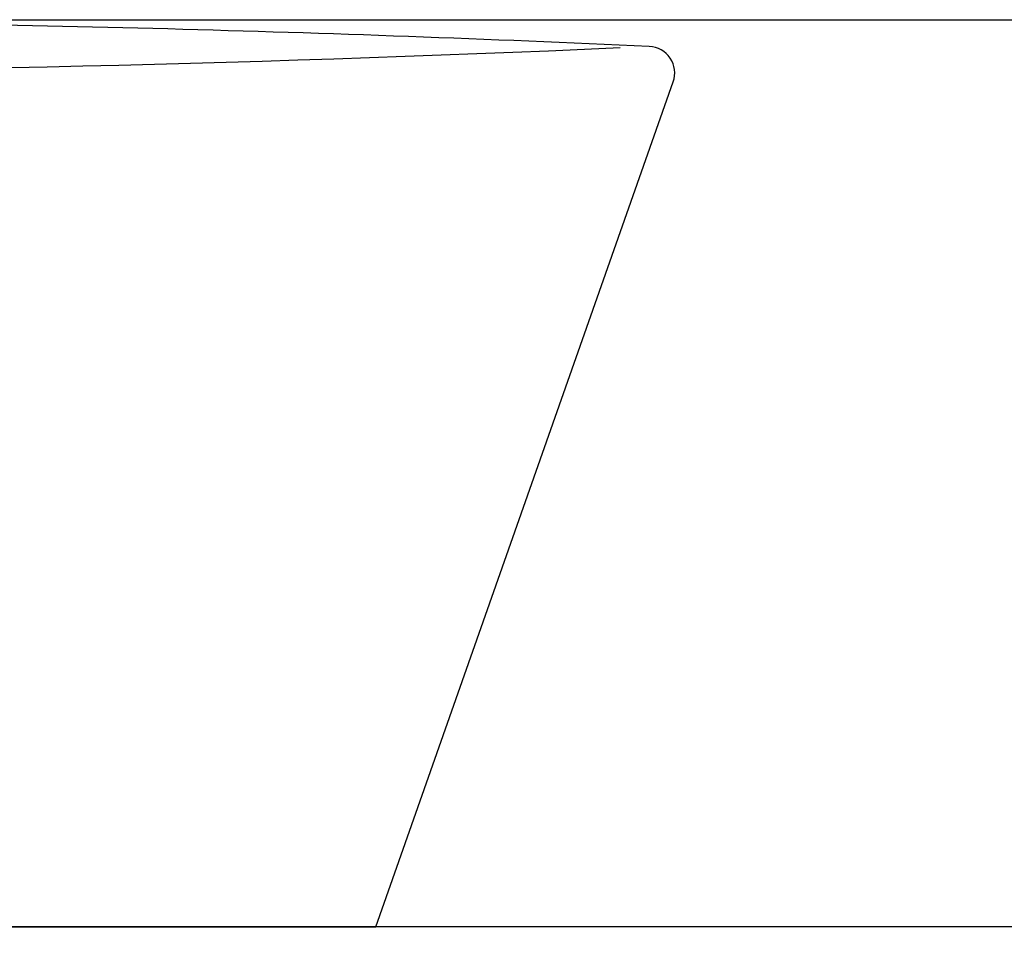
# Model space of a CAD drawing. Extents: x 261 to 2996, y 140 to 4340.
# Drawn here: x 1063 to 1248, y 1613 to 1790 of the extents above; entities that cross this region are included whole.
import ezdxf

# ---------------------------------------------------------------- set-up
doc = ezdxf.new("R2010")
doc.units = 0
doc.layers.get('0').update_dxf_attribs({"linetype": 'CONTINUOUS'})
doc.layers.get('DEFPOINTS').update_dxf_attribs({"linetype": 'CONTINUOUS'})
doc.layers.add('化粧台', color=7, linetype='CONTINUOUS')
doc.layers.add('寸法', color=7, linetype='CONTINUOUS')
doc.styles.add('EXCADDIM1', font='monotxt', dxfattribs={"width": 0.84, "bigfont": 'extfont'})
doc.styles.get("Standard").update_dxf_attribs({"font": 'monotxt', "bigfont": 'extfont'})
doc.dimstyles.new('ISO-25', dxfattribs={"dimtxt": 2.5, "dimasz": 2.5, "dimexe": 1.25, "dimexo": 0.625, "dimtad": 1, "dimtxsty": 'STANDARD', "dimcen": 2.5, "dimazin": 3, "dimtfac": 1, "dimtmove": 0, "dimatfit": 3})

# ---------------------------------------------------------------- blocks, each defined once
blk = doc.blocks.new('EX_NORM')
at = {"color": 0, "linetype": 'CONTINUOUS'}
for q in [(-1, 0.1667), (-1, 0), (-1, -0.1667)]:
    blk.add_line((0, 0), q, dxfattribs=at)
blk = doc.blocks.new('*D30')
at = {"layer": 'DEFPOINTS', "color": 0}
for p in [(961, 1789.5), (1621, 1789.5), (1409, 919.5)]:
    blk.add_point(p, dxfattribs=at)
at = {"layer": '寸法', "color": 3, "linetype": 'CONTINUOUS'}
for p, q in [((971.5, 1789.5), (1636, 1789.5)), ((1621, 964.5), (1621, 1744.5))]:
    blk.add_line(p, q, dxfattribs=at)
at = {"layer": '寸法', "color": 3, "xscale": 44.99999618530273, "yscale": 44.99999618530273, "zscale": 44.99999618530273}
for p, rotation in [((1621, 1789.5), 90), ((1621, 919.5), 270)]:
    blk.add_blockref('EX_NORM', p, dxfattribs=dict(at, rotation=rotation))
at = {"layer": '寸法', "color": 2, "insert": (1585.75, 1354.5), "char_height": 60, "attachment_point": 5, "rotation": 90, "style": 'EXCADDIM1'}
blk.add_mtext('（870）', dxfattribs=at)
blk = doc.blocks.new('*D31')
at = {"layer": 'DEFPOINTS', "color": 0}
for p in [(961, 1789.5), (1531, 1789.5), (1411, 1619.5)]:
    blk.add_point(p, dxfattribs=at)
at = {"layer": '寸法', "color": 3, "linetype": 'CONTINUOUS'}
for p, q in [((971.5, 1789.5), (1546, 1789.5)), ((1531, 1664.5), (1531, 1744.5))]:
    blk.add_line(p, q, dxfattribs=at)
at = {"layer": '寸法', "color": 3, "xscale": 44.99999618530273, "yscale": 44.99999618530273, "zscale": 44.99999618530273}
for p, rotation in [((1531, 1789.5), 90), ((1531, 1619.5), 270)]:
    blk.add_blockref('EX_NORM', p, dxfattribs=dict(at, rotation=rotation))
at = {"layer": '寸法', "color": 2, "insert": (1495.75, 1704.5), "char_height": 60, "attachment_point": 5, "rotation": 90, "style": 'EXCADDIM1'}
blk.add_mtext('170', dxfattribs=at)

msp = doc.modelspace()

# ---------------------------------------------------------------- linework, layer by layer
at = {"layer": '化粧台', "color": 2, "linetype": 'CONTINUOUS'}
for p, q in [((1130, 1619.5), (1185.717, 1777.84)), ((1411, 1619.5), (511, 1619.5)), ((792, 1619.5), (1130, 1619.5))]:
    msp.add_line(p, q, dxfattribs=at)
for centre, radius, start, end in [((961, -3058), 4847.5, 87.396095, 89.529572), ((961, 6617), 4837.5, 267.455315, 272.544685), ((1181, 1779.5), 5, 340.61414, 87.39609)]:
    msp.add_arc(centre, radius, start, end, dxfattribs=at)

# ---------------------------------------------------------------- dimensions: what is measured, and where the dimension line sits
at = {"layer": '寸法', "color": 3, "linetype": 'CONTINUOUS'}
dim = msp.add_linear_dim(base=(1621, 1789.5), p1=(1409, 919.5), p2=(961, 1789.5), angle=90, text='（<>）', dimstyle='ISO-25', override={"dimtxt": 59.999996, "dimasz": 44.999996, "dimexe": 15, "dimexo": 10.5, "dimgap": 0, "dimtad": 1, "dimjust": 0, "dimtih": 0, "dimtoh": 0, "dimdec": 0, "dimzin": 0, "dimlunit": 2, "dimtxsty": 'EXCADDIM1', "dimblk1": 'EX_NORM', "dimblk2": 'EX_NORM', "dimsah": 1, "dimse1": 1, "dimse2": 0, "dimclrd": 3, "dimclre": 3, "dimclrt": 2, "dimtmove": 2}, dxfattribs=at)
dim.commit()
dim.dimension.update_dxf_attribs({"geometry": '*D30', "text_midpoint": (1585.75, 1354.5), "dimtype": 160})
dim = msp.add_linear_dim(base=(1531, 1789.5), p1=(1411, 1619.5), p2=(961, 1789.5), angle=90, dimstyle='ISO-25', override={"dimtxt": 59.999996, "dimasz": 44.999996, "dimexe": 15, "dimexo": 10.5, "dimgap": 0, "dimtad": 1, "dimjust": 0, "dimtih": 0, "dimtoh": 0, "dimdec": 0, "dimzin": 0, "dimlunit": 2, "dimtxsty": 'EXCADDIM1', "dimblk1": 'EX_NORM', "dimblk2": 'EX_NORM', "dimsah": 1, "dimse1": 1, "dimse2": 0, "dimclrd": 3, "dimclre": 3, "dimclrt": 2, "dimtmove": 2}, dxfattribs=at)
dim.commit()
dim.dimension.update_dxf_attribs({"geometry": '*D31', "text_midpoint": (1495.75, 1704.5), "dimtype": 160})

doc.saveas('drawing.dxf')
